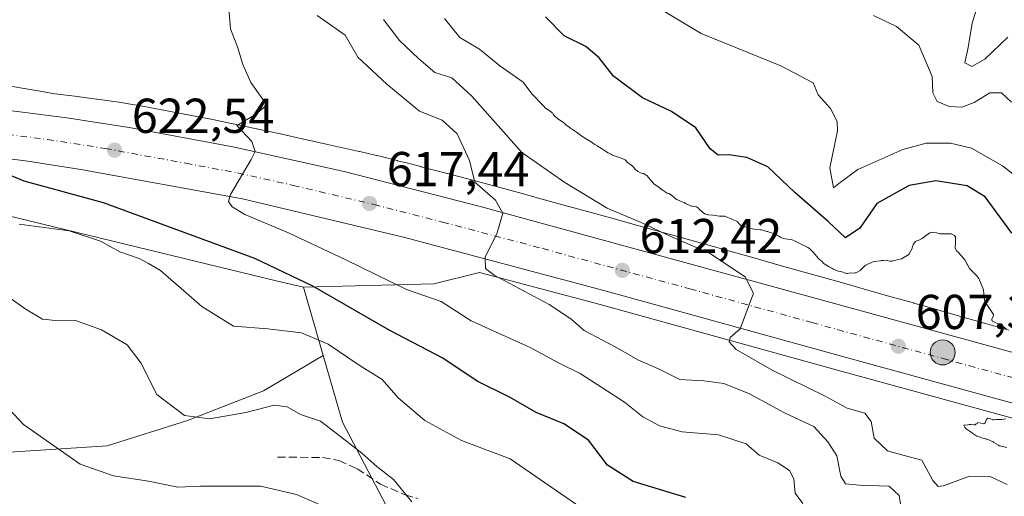
# Model space of a CAD drawing. Units: metres. Extents: x 631458 to 634918, y 4722740 to 4725119.
# Drawn here: x 632987 to 633189, y 4723553 to 4723650 of the extents above; entities that cross this region are included whole.
import ezdxf

# ---------------------------------------------------------------- set-up
doc = ezdxf.new("R2010")
doc.units = ezdxf.units.M
doc.header["$MEASUREMENT"] = 0
doc.linetypes.add('DGN Style 3', pattern=[2.307223458686699, 1.648016756204785, -0.6592067024819142])
doc.linetypes.add('DGN Style 4', pattern=[2.6384748266838614, 1.318413404963828, -0.6592067024819142, 0.001648016756204785, -0.6592067024819142])
for name, color, linetype, lineweight in [('Arbolado forestal CxS', 92, 'Continuous', 0), ('Carretera de calzada única Cxs', 7, 'Continuous', 13), ('Carretera de calzada única eje', 7, 'DGN Style 4', 0), ('Comarca', 135, 'Continuous', 13), ('Curva de nivel maestra', 30, 'Continuous', 30), ('Curva de nivel normal', 30, 'Continuous', 0), ('Matorral CxS', 135, 'Continuous', 0), ('Núcleo urbano CxS', 7, 'Continuous', 0), ('Punto de cota en terreno', 7, 'Continuous', 0), ('Punto kilométrico de carretera', 7, 'Continuous', 0), ('Rótulo de punto de cota en terreno', 7, 'Continuous', 0), ('Senda', 7, 'DGN Style 3', 0)]:
    doc.layers.add(name, color=color, linetype=linetype, lineweight=lineweight)
doc.styles.add('Style-Arial', font='txt')

# ---------------------------------------------------------------- blocks, each defined once
blk = doc.blocks.new('*U15')
at = {"layer": 'Núcleo urbano CxS', "color": 7, "linetype": 'Continuous', "lineweight": 0}
for points in [[(632983.5714999996, 4723636.9385, 624.75), (632987.3945000004, 4723636.2795, 624.5623999999953), (632987.4332999998, 4723636.272700001, 624.5604000000021), (632991.1058999998, 4723635.6209, 624.2125999999989), (632994.5077000001, 4723635.018300001, 623.8666999999987), (632998.5849000001, 4723634.524700001, 623.5063999999984), (632998.6234999998, 4723634.520099999, 623.5040000000008), (633003.0445999998, 4723633.963, 623.2168999999994), (633003.0887000002, 4723633.9573, 623.2133000000031), (633003.1350999996, 4723633.951099999, 623.2094999999972), (633008.0833000002, 4723633.27, 622.7868000000017), (633008.3976999996, 4723633.2203, 622.7597999999998), (633012.3596999999, 4723632.513300001, 622.421100000007), (633012.4108999996, 4723632.503900001, 622.4168000000063), (633016.7209000001, 4723631.705900001, 622.0862999999954), (633016.7690000003, 4723631.696900001, 622.0825999999943), (633021.2969000004, 4723630.83, 621.7026999999945), (633021.3409000002, 4723630.8213, 621.698900000003), (633026.0399000002, 4723629.894300001, 621.2589000000007), (633026.0460999999, 4723629.893100001, 621.2581999999966), (633026.0521000001, 4723629.891899999, 621.2575999999972), (633026.0937000001, 4723629.883500001, 621.2534000000014), (633030.8827999998, 4723628.9045, 620.6670000000013), (633030.9301000005, 4723628.8947, 620.6609000000026), (633035.7511, 4723627.878500001, 620.2069000000047), (633035.7817000002, 4723627.872099999, 620.204700000002), (633040.5998000001, 4723626.837200001, 619.7403999999951), (633040.6397000002, 4723626.828299999, 619.7358999999997), (633045.3537, 4723625.790300001, 619.2384000000021), (633045.4017000003, 4723625.7795, 619.2335000000021), (633049.9726999998, 4723624.7435, 618.7790999999997), (633050.0043000003, 4723624.736300001, 618.775999999998), (633054.2555999998, 4723623.754699999, 618.3974000000017), (633056.7012999998, 4723623.2426, 618.2016000000004), (633056.8775000004, 4723623.203700001, 618.1875), (633060.2925000006, 4723622.407500001, 617.8984999999957), (633060.3904999997, 4723622.384199999, 617.8896999999997), (633064.5135000005, 4723621.367900001, 617.4976000000024), (633064.5692999996, 4723621.3541, 617.4921000000032), (633066.6697000006, 4723620.820599999, 617.286500000002), (633069.3322999999, 4723620.144099999, 617.0902999999962), (633069.3843, 4723620.130700001, 617.0868999999948), (633074.7363999998, 4723618.7327, 616.6157999999997), (633074.7698999997, 4723618.7238, 616.6122000000032), (633080.6678999999, 4723617.1557, 615.7143999999971), (633080.6829000004, 4723617.151699999, 615.7115000000049), (633080.7030999997, 4723617.146299999, 615.7075999999943), (633089.2610999999, 4723614.829100001, 613.875199999995), (633089.2659, 4723614.8278, 613.8748999999953), (633089.2707000002, 4723614.826500001, 613.8747000000003), (633093.8317, 4723613.5855, 613.3812000000034), (633093.8479000004, 4723613.5811, 613.3772999999928), (633098.5608999999, 4723612.288100001, 612.4070000000065), (633098.5817, 4723612.282500001, 612.4018000000069), (633103.4177000001, 4723610.9417, 611.3650999999954), (633108.3672000002, 4723609.570800001, 610.4517999999953), (633108.3709000006, 4723609.569700001, 610.4513000000006), (633113.426, 4723608.1667, 609.9719999999943), (633113.4301000005, 4723608.1655, 609.9717999999993), (633113.4345000006, 4723608.1643, 609.9714999999997), (633118.5604999998, 4723606.735500001, 609.4792000000016), (633123.7537000002, 4723605.293500001, 609.0236000000004), (633123.7766000006, 4723605.2871, 609.0224000000017), (633128.3778999997, 4723603.994700001, 608.8539000000019), (633132.9930999996, 4723602.6965, 608.7228999999934), (633137.6306999996, 4723601.397700001, 608.4128000000055), (633137.6369000003, 4723601.396000001, 608.4119000000064), (633137.6429000003, 4723601.394300001, 608.4109999999928), (633142.3028999995, 4723600.081300001, 607.8966999999975), (633142.3174999999, 4723600.077099999, 607.8956000000035), (633146.9605, 4723598.759500001, 607.9208000000071), (633151.5981000002, 4723597.453600001, 607.2979999999952), (633151.6037999997, 4723597.452, 607.2966000000015), (633151.6091, 4723597.4505, 607.295299999998), (633156.2440999999, 4723596.138499999, 605.7666000000027), (633156.2481000006, 4723596.1373, 605.7657000000036), (633160.8671000004, 4723594.826900001, 606.3944999999949), (633165.4402999999, 4723593.5327, 606.9177999999956), (633169.9999000002, 4723592.251700001, 606.8723999999929), (633170.0380999995, 4723592.240900001, 606.870299999995), (633171.3973000003, 4723591.851700001, 606.7958999999975), (633174.9946, 4723590.821900001, 606.6196000000054), (633179.8901000004, 4723589.434900001, 606.2936999999947), (633179.8942999998, 4723589.433700001, 606.293399999995), (633179.8986999998, 4723589.432600001, 606.2930000000051), (633184.7424, 4723588.054099999, 605.6674999999959), (633189.5009000005, 4723586.708699999, 604.7649999999994)], [(633234.7358999997, 4723556.4671, 602.5096000000049), (633155.7335000001, 4723578.158, 608.2526000000071), (633105.9455000004, 4723591.9146, 613.1557999999932), (633081.2961999997, 4723598.462300001, 615.7266999999993), (633071.9820999998, 4723596.183700001, 617.9777999999933), (633045.3088999996, 4723595.4647, 625.6665999999968), (633039.7629000006, 4723596.7499, 626.395399999994), (632970.3718999998, 4723613.610099999, 628.8947000000044), (632852.3426999999, 4723616.204100001, 640.4238999999943), (632842.8315000003, 4723614.771700001, 641.5540000000037), (632839.2824999997, 4723614.237299999, 642.5700999999972), (632805.5062999995, 4723609.150800001, 650.501099999994), (632740.9051000001, 4723600.9553, 662.7725000000064), (632678.4291000003, 4723616.547499999, 660.7085999999981), (632656.9118999997, 4723611.165999999, 665.073900000003), (632625.1261, 4723622.4179, 660.7905000000028), (632606.0541000003, 4723635.137900001, 661.167300000001)]]:
    blk.add_polyline3d(points, dxfattribs=at)
blk = doc.blocks.new('5PATER')
at = {"layer": 'Punto de cota en terreno', "linetype": 'Continuous', "lineweight": 0}
h = blk.add_hatch(color=51, dxfattribs=at)
edge = h.paths.add_edge_path()
edge.add_ellipse((0, 0), major_axis=(-0.1095731443231308, -0.1110710700762829), ratio=0.9994222409660322, start_angle=0, end_angle=360)
blk = doc.blocks.new('*U18')
at = {"layer": 'Carretera de calzada única Cxs', "color": 7, "linetype": 'Continuous', "lineweight": 13}
for points in [[(632958.4901000002, 4723635.050100001, 627.3120999999956), (632996.9700999996, 4723630.130100001, 623.7234000000026), (633009.7200999996, 4723628.1501, 622.6828999999998), (633030.8901000004, 4723624.190099999, 620.5580000000045), (633053.6300999997, 4723619.110099999, 618.6469999999972), (633081.7500999998, 4723611.9301, 615.7121999999945), (633141.9600999998, 4723595.450099999, 609.5464999999967), (633195.5800999999, 4723580.720100001, 605.3105000000069)], [(633235.5301000001, 4723559.360099999, 602.296199999997), (633156.5301000001, 4723581.050100001, 608.1931999999942), (633106.7301000003, 4723594.8101, 612.8772000000026), (633065.8101000005, 4723605.6801, 616.8138999999937), (633032.8501000004, 4723613.520099999, 620.0274999999965), (632999.8300999999, 4723619.5701, 623.3435000000027), (632989.0000999998, 4723621.280099999, 624.2504999999946), (632967.1401000004, 4723624.050100001, 626.2066000000051), (632944.7901, 4723626.340100001, 628.3785000000062), (632917.6001000004, 4723628.450099999, 630.7041000000027), (632857.5900999998, 4723632.380100001, 635.2283000000025), (632770.7301000003, 4723638.1801, 641.2170999999944), (632676.5800999999, 4723644.850099999, 647.1162999999942), (632650.8501000004, 4723648.1601, 648.6545999999944), (632639.0301000001, 4723650.1501, 649.4591999999975), (632627.0800999999, 4723652.5801, 650.122000000003), (632616.0900999998, 4723655.300100001, 650.7863999999972)]]:
    blk.add_polyline3d(points, dxfattribs=at)
blk = doc.blocks.new('5HITCA')
at = {"layer": 'Comarca', "linetype": 'Continuous', "lineweight": 0}
h = blk.add_hatch(color=1, dxfattribs=at)
edge = h.paths.add_edge_path()
edge.add_arc((0, 0), 0.2558578010358639, 0, 360)
at = {"layer": 'Comarca', "color": 7, "linetype": 'Continuous', "lineweight": 0}
blk.add_circle((0, 0), 0.2558578010358639, dxfattribs=at)

msp = doc.modelspace()

# ---------------------------------------------------------------- linework, layer by layer
at = {"layer": 'Arbolado forestal CxS', "color": 92, "linetype": 'Continuous', "lineweight": 0, "extrusion": (-0.09825021990185585, 0.339305539723066, 0.9355312100632859), "elevation": 1541130.598407592, "flags": 128}
msp.add_lwpolyline([(-1921872.665223697, -4079757.689622169), (-1921872.665223697, -4079742.157300861)], dxfattribs=at)
msp.add_lwpolyline([(-1921872.665223697, -4079757.689622169), (-1921872.665223697, -4079742.157300861)], dxfattribs=at)
at = {"layer": 'Arbolado forestal CxS', "color": 92, "linetype": 'Continuous', "lineweight": 0}
msp.add_polyline3d([(633045.3088999996, 4723595.4647, 625.6665999999968), (633049.3504999997, 4723581.507099999, 631.1533000000054), (633037.1645000001, 4723574.247099999, 633.0837999999932), (633021.6173, 4723568.201300001, 635.2232999999978), (633005.2050999999, 4723563.0187, 637.3989000000003), (632985.3391000006, 4723561.7237, 642.2924999999959), (632965.0411, 4723561.723900001, 646.3898000000045), (632949.4940999999, 4723564.315099999, 647.4159999999974), (632935.2421000004, 4723565.179099999, 649.4627999999939), (632916.6709000003, 4723562.588300001, 650.6992000000029), (632900.6919, 4723566.474500001, 651.2611999999936), (632881.2578999996, 4723569.929500001, 653.4189999999944), (632866.5740999999, 4723574.680500001, 653.0286999999954), (632855.3448999999, 4723576.408700001, 653.4127000000008), (632845.4118999997, 4723586.341700001, 652.469299999997), (632842.8211000003, 4723596.706499999, 649.9584000000032), (632845.8443, 4723605.7753, 645.3301999999967), (632839.2824999997, 4723614.237299999, 642.5700999999972), (632842.8315000003, 4723614.771700001, 641.5540000000037), (632852.3426999999, 4723616.204100001, 640.4238999999943), (632970.3718999998, 4723613.610099999, 628.8947000000044), (633039.7629000006, 4723596.7499, 626.395399999994)], close=True, dxfattribs=at)
for points in [[(633045.3088999996, 4723595.4647, 625.6665999999968), (633039.7629000006, 4723596.7499, 626.395399999994), (632970.3718999998, 4723613.610099999, 628.8947000000044), (632852.3426999999, 4723616.204100001, 640.4238999999943), (632842.8315000003, 4723614.771700001, 641.5540000000037), (632839.2824999997, 4723614.237299999, 642.5700999999972)], [(632839.2824999997, 4723614.237299999, 642.5700999999972), (632845.8443, 4723605.7753, 645.3301999999967), (632842.8211000003, 4723596.706499999, 649.9584000000032), (632845.4118999997, 4723586.341700001, 652.469299999997), (632855.3448999999, 4723576.408700001, 653.4127000000008), (632866.5740999999, 4723574.680500001, 653.0286999999954), (632881.2578999996, 4723569.929500001, 653.4189999999944), (632900.6919, 4723566.474500001, 651.2611999999936), (632916.6709000003, 4723562.588300001, 650.6992000000029), (632935.2421000004, 4723565.179099999, 649.4627999999939), (632949.4940999999, 4723564.315099999, 647.4159999999974), (632965.0411, 4723561.723900001, 646.3898000000045), (632985.3391000006, 4723561.7237, 642.2924999999959), (633005.2050999999, 4723563.0187, 637.3989000000003), (633021.6173, 4723568.201300001, 635.2232999999978), (633037.1645000001, 4723574.247099999, 633.0837999999932), (633049.3504999997, 4723581.507099999, 631.1533000000054)], [(632839.2824999997, 4723614.237299999, 642.5700999999972), (632845.8443, 4723605.7753, 645.3301999999967), (632842.8211000003, 4723596.706499999, 649.9584000000032), (632845.4118999997, 4723586.341700001, 652.469299999997), (632855.3448999999, 4723576.408700001, 653.4127000000008), (632866.5740999999, 4723574.680500001, 653.0286999999954), (632881.2578999996, 4723569.929500001, 653.4189999999944), (632900.6919, 4723566.474500001, 651.2611999999936), (632916.6709000003, 4723562.588300001, 650.6992000000029), (632935.2421000004, 4723565.179099999, 649.4627999999939), (632949.4940999999, 4723564.315099999, 647.4159999999974), (632965.0411, 4723561.723900001, 646.3898000000045), (632985.3391000006, 4723561.7237, 642.2924999999959), (633005.2050999999, 4723563.0187, 637.3989000000003), (633021.6173, 4723568.201300001, 635.2232999999978), (633037.1645000001, 4723574.247099999, 633.0837999999932), (633049.3504999997, 4723581.507099999, 631.1533000000054)], [(633122.3797000004, 4723182.401500001, 715.9949000000051), (633087.1700999998, 4723217.135299999, 721.0641000000034), (633058.3185000002, 4723237.6823, 726.2921999999963), (633051.9611999998, 4723271.926899999, 726.6573999999965), (633035.3353000004, 4723289.049699999, 733.2422999999981), (633030.4455000004, 4723301.7697, 735.4155000000028), (633054.8957000002, 4723311.553300001, 724.2905999999931), (633089.6176000005, 4723347.754699999, 702.9551999999967), (633117.8426999999, 4723398.1117, 676.9180999999953), (633130.2068999996, 4723412.329500001, 668.8935999999958), (633139.9880999997, 4723422.6033, 662.1494999999995), (633149.2792999997, 4723434.833100001, 657.0611999999965), (633148.3016999997, 4723449.019900001, 655.3552000000054), (633157.1039000005, 4723471.034499999, 648.8111000000063), (633102.3346999995, 4723517.020500001, 642.4799999999959), (633066.7298999998, 4723542.217300001, 639.238200000007), (633053.2922999999, 4723567.8961, 634.8248000000021), (633049.3504999997, 4723581.507099999, 631.1533000000054), (633045.3088999996, 4723595.4647, 625.6665999999968), (633071.9820999998, 4723596.183700001, 617.9777999999933), (633081.2961999997, 4723598.462300001, 615.7266999999993), (633105.9455000004, 4723591.9146, 613.1557999999932), (633155.7335000001, 4723578.158, 608.2526000000071), (633234.7358999997, 4723556.4671, 602.5096000000049)], [(633332.2714999998, 4723519.8225, 598.0877999999939), (633321.4855000004, 4723527.015500001, 598.9658999999956), (633301.1870999997, 4723535.203600001, 599.5037000000011), (633300.3882999998, 4723536.668199999, 599.122199999998), (633296.8290999997, 4723541.1173, 598.9000999999989), (633234.8101000005, 4723556.447799999, 602.5065000000031), (633234.7358999997, 4723556.4671, 602.5096000000049), (633155.7335000001, 4723578.158, 608.2526000000071), (633105.9455000004, 4723591.9146, 613.1557999999932), (633081.2961999997, 4723598.462300001, 615.7266999999993), (633071.9820999998, 4723596.183700001, 617.9777999999933), (633045.3088999996, 4723595.4647, 625.6665999999968)], [(632985.3391000006, 4723561.7237, 642.2924999999959), (633005.2050999999, 4723563.0187, 637.3989000000003), (633021.6173, 4723568.201300001, 635.2232999999978), (633037.1645000001, 4723574.247099999, 633.0837999999932), (633049.3504999997, 4723581.507099999, 631.1533000000054), (633053.2922999999, 4723567.8961, 634.8248000000021), (633066.7298999998, 4723542.217300001, 639.238200000007)], [(633049.3504999997, 4723581.507099999, 631.1533000000054), (633053.2922999999, 4723567.8961, 634.8248000000021), (633066.7298999998, 4723542.217300001, 639.238200000007), (633102.3346999995, 4723517.020500001, 642.4799999999959), (633157.1039000005, 4723471.034499999, 648.8111000000063), (633148.3016999997, 4723449.019900001, 655.3552000000054), (633149.2792999997, 4723434.833100001, 657.0611999999965), (633139.9880999997, 4723422.6033, 662.1494999999995), (633130.2068999996, 4723412.329500001, 668.8935999999958)], [(633049.3504999997, 4723581.507099999, 631.1533000000054), (633053.2922999999, 4723567.8961, 634.8248000000021), (633066.7298999998, 4723542.217300001, 639.238200000007), (633102.3346999995, 4723517.020500001, 642.4799999999959), (633157.1039000005, 4723471.034499999, 648.8111000000063), (633148.3016999997, 4723449.019900001, 655.3552000000054), (633149.2792999997, 4723434.833100001, 657.0611999999965), (633139.9880999997, 4723422.6033, 662.1494999999995), (633130.2068999996, 4723412.329500001, 668.8935999999958)]]:
    msp.add_polyline3d(points, dxfattribs=at)
at = {"layer": 'Carretera de calzada única Cxs', "color": 7, "linetype": 'Continuous', "lineweight": 13}
for points in [[(633235.5301000001, 4723559.360099999, 602.296199999997), (633156.5301000001, 4723581.050100001, 608.1931999999942), (633106.7301000003, 4723594.8101, 612.8772000000026), (633065.8101000005, 4723605.6801, 616.8138999999937), (633032.8501000004, 4723613.520099999, 620.0274999999965), (632999.8300999999, 4723619.5701, 623.3435000000027), (632989.0000999998, 4723621.280099999, 624.2504999999946), (632967.1401000004, 4723624.050100001, 626.2066000000051), (632944.7901, 4723626.340100001, 628.3785000000062), (632917.6001000004, 4723628.450099999, 630.7041000000027), (632857.5900999998, 4723632.380100001, 635.2283000000025), (632770.7301000003, 4723638.1801, 641.2170999999944), (632676.5800999999, 4723644.850099999, 647.1162999999942), (632650.8501000004, 4723648.1601, 648.6545999999944), (632639.0301000001, 4723650.1501, 649.4591999999975), (632627.0800999999, 4723652.5801, 650.122000000003), (632616.0900999998, 4723655.300100001, 650.7863999999972)], [(632834.7801000001, 4723644.2501, 636.6959000000061), (632851.5301000001, 4723642.840100001, 635.6306000000042), (632911.6801000005, 4723638.790100001, 631.4894000000058), (632942.5100999996, 4723636.5001, 628.5714000000007), (632958.4901000002, 4723635.050100001, 627.3120999999956), (632996.9700999996, 4723630.130100001, 623.7234000000026), (633009.7200999996, 4723628.1501, 622.6828999999998), (633030.8901000004, 4723624.190099999, 620.5580000000045), (633053.6300999997, 4723619.110099999, 618.6469999999972), (633081.7500999998, 4723611.9301, 615.7121999999945), (633141.9600999998, 4723595.450099999, 609.5464999999967), (633195.5800999999, 4723580.720100001, 605.3105000000069), (633247.2200999996, 4723566.190099999, 602.2706999999937), (633257.9600999998, 4723562.880100001, 600.9716999999946)]]:
    msp.add_polyline3d(points, dxfattribs=at)
at = {"layer": 'Carretera de calzada única eje', "color": 7, "linetype": 'DGN Style 4', "lineweight": 0}
msp.add_polyline3d([(632826.3201000001, 4723639.450099999, 637.5665000000008), (632834.7401000002, 4723638.880100001, 636.9474999999948), (632846.1801000005, 4723638.3101, 636.1413999999932), (632854.5601000005, 4723637.610099999, 635.5227000000014), (632884.6300999997, 4723635.5801, 633.2458000000044), (632914.6401000004, 4723633.620100001, 630.8233999999939), (632930.0601000005, 4723632.470100001, 629.529999999999), (632943.6501000002, 4723631.420100001, 628.3708000000044), (632951.6401000004, 4723630.690099999, 627.6750999999931), (632962.8101000005, 4723629.550100001, 626.6506999999983), (632982.0601000005, 4723627.090100001, 624.9251999999979), (632992.9801000003, 4723625.700099999, 623.8942999999999), (632998.4001000002, 4723624.850099999, 623.380799999999), (633004.7701000003, 4723623.860099999, 622.796100000007), (633021.2801000001, 4723620.8301, 621.2363000000041), (633031.8701, 4723618.850099999, 620.2204999999958), (633043.2401000002, 4723616.3101, 619.100099999996), (633059.7200999996, 4723612.390100001, 617.5080000000017), (633073.7801000001, 4723608.800100001, 616.1576999999961), (633094.2401000002, 4723603.370100001, 614.1576999999961), (633124.3400999998, 4723595.130100001, 611.2410999999993), (633149.2401000002, 4723588.2501, 608.988599999997), (633176.0601000005, 4723580.880100001, 606.7485000000015), (633215.5601000005, 4723570.040100001, 603.7265000000043)], dxfattribs=at)
at = {"layer": 'Curva de nivel maestra', "color": 30, "linetype": 'Continuous', "lineweight": 30, "flags": 128}
for points, elevation in [([(633190.1100000005, 4723606.530099999), (633184.6900000004, 4723613.9801), (633180.9800000006, 4723616.2401), (633174.6100000005, 4723617.2401), (633169.1299999999, 4723616.280099999), (633162.54, 4723612.5701), (633159.0599999997, 4723607.520099999), (633156.1200000001, 4723605.5801), (633152.6100000005, 4723608.950099999), (633145.7800000003, 4723614.870100001), (633140.2599999999, 4723620.120100001), (633135.9900000002, 4723621.9901), (633132.2999999998, 4723622.520099999), (633130.0999999996, 4723622.5001), (633128.4800000006, 4723623.7601), (633125.54, 4723628.0601), (633120.5300000003, 4723631.4101), (633114.6200000001, 4723634.2401), (633108.7000000002, 4723638.6501), (633105.7599999999, 4723642.380100001), (633103.0599999997, 4723644.6801), (633098.6399999997, 4723646.920100001), (633094.79, 4723650.780099999)], 600), ([(633123.4800000006, 4723552.4901), (633112.75, 4723555.710100001), (633107.4699999997, 4723559.100099999), (633103.5800000001, 4723564.210100001), (633098.54, 4723567.5001), (633092.8899999997, 4723569.860099999), (633087.5700000003, 4723572.9101), (633080.8700000001, 4723576.2601), (633073.79, 4723580.9801), (633063, 4723586.630100001), (633047.2300000006, 4723595.6601), (633035.4000000004, 4723601.380100001), (633004.4900000002, 4723612.7401), (632988.2100000001, 4723617.1601), (632977.5700000003, 4723621.590100001)], 625)]:
    msp.add_lwpolyline(points, dxfattribs=dict(at, elevation=elevation))
at = {"layer": 'Curva de nivel normal', "color": 30, "linetype": 'Continuous', "lineweight": 0, "flags": 128}
for points, elevation in [([(633189.2999999998, 4723646.640100001), (633184.6399999997, 4723642.120100001), (633181.9699999997, 4723640.630100001), (633180.54, 4723641.350099999), (633181.1799999997, 4723644.530099999), (633182.0199999996, 4723649.5001), (633183.9699999997, 4723655.950099999), (633183.9100000003, 4723658.1601), (633183.04, 4723658.5801), (633177.9400000004, 4723658.800100001), (633173.4800000006, 4723660.340100001), (633168.0599999997, 4723662.5601), (633164.6799999997, 4723664.870100001), (633163.3700000001, 4723667.5701), (633159.5300000003, 4723672.540100001), (633153.1799999997, 4723677.9901), (633143.5199999996, 4723683.340100001), (633125.2999999998, 4723691.550100001), (633111.9199999999, 4723698.090100001), (633106.7400000002, 4723701.700099999), (633099.3799999999, 4723710.190099999), (633086.5099999999, 4723728.6801), (633067.9600000001, 4723757.450099999)], 585), ([(633147.3899999997, 4723551.2601), (633145.8200000003, 4723553.360099999), (633145.5899999999, 4723556.280099999), (633144.7000000002, 4723558.0001), (633142.2699999996, 4723559.5801), (633138.5, 4723561.140100001), (633135.8099999997, 4723563.450099999), (633130.1600000003, 4723565.2501), (633122.7599999999, 4723565.870100001), (633118.1200000001, 4723567.140100001), (633114.7000000002, 4723568.960100001), (633110.9699999997, 4723571.970100001), (633101.9199999999, 4723577.8201), (633097.6200000001, 4723579.940099999), (633091.6699999999, 4723583.140100001), (633079.5999999996, 4723588.5701), (633073.5099999999, 4723592.540100001), (633066.4199999999, 4723595.040100001), (633053.9800000006, 4723601.0801), (633042.2800000003, 4723606.5701), (633033.3799999999, 4723610.3301), (633030.7699999996, 4723611.9001), (633030.04, 4723613.040100001), (633030.4100000003, 4723614.4301), (633034.6699999999, 4723621.600099999), (633035.4299999997, 4723623.210100001), (633034.7699999996, 4723625.2601), (633031.6900000004, 4723628.530099999), (633035.3300000001, 4723630.6601), (633037.8099999997, 4723632.690099999), (633036.7800000003, 4723634.3101), (633034.5599999997, 4723637.360099999), (633032.9699999997, 4723641.0001), (633031.8700000001, 4723644.620100001), (633030.4199999999, 4723648.350099999), (633029.7100000001, 4723656.6601)], 620), ([(633167.5499999998, 4723549.970100001), (633167.0999999996, 4723552.860099999), (633165.04, 4723554.800100001), (633158.9699999997, 4723554.970100001), (633156.1399999997, 4723555.2301), (633155.1399999997, 4723556.8101), (633154.3799999999, 4723561.0101), (633152.5300000003, 4723563.8301), (633149.6200000001, 4723566.9801), (633143.6900000004, 4723569.7601), (633136.4800000006, 4723573.6801), (633131.2599999999, 4723575.770099999), (633127.2000000002, 4723576.340100001), (633122.2400000002, 4723576.5801), (633117.9000000004, 4723578.7501), (633113.6600000003, 4723580.630100001), (633109.1500000004, 4723583.1801), (633102.6799999997, 4723586.620100001), (633099.9900000002, 4723589.030099999), (633095.5499999998, 4723591.960100001), (633084.3099999997, 4723597.9301), (633082.5099999999, 4723599.3301), (633082.4500000002, 4723601.600099999), (633084.9199999999, 4723606.600099999), (633086.0800000001, 4723610.600099999), (633084.5499999998, 4723613.2601), (633080.3499999996, 4723616.9301), (633079.29, 4723621.370100001), (633076.7400000002, 4723626.860099999), (633073.6799999997, 4723629.630100001), (633069.0599999997, 4723631.5101), (633062.3799999999, 4723637.0001), (633056.4299999997, 4723642.530099999), (633053.8499999996, 4723647.0601), (633048.1500000004, 4723651.040100001)], 615), ([(633118.1200000001, 4723652.450099999), (633126.6200000001, 4723647.380100001), (633142.9199999999, 4723640.7601), (633149.5300000003, 4723637.290100001), (633150.5199999996, 4723634.8201), (633153.0599999997, 4723632.020099999), (633154.4299999997, 4723629.390100001), (633154.5199999996, 4723627.4801), (633152.9299999997, 4723619.890100001), (633153.6799999997, 4723615.8201), (633155.0499999998, 4723616.9001), (633158.6799999997, 4723619.520099999), (633167.8200000003, 4723623.620100001), (633172.6399999997, 4723624.950099999), (633177.5599999997, 4723624.920100001), (633181.9100000003, 4723623.9101), (633188.2000000002, 4723620.3101), (633195.6699999999, 4723614.4801)], 595), ([(633190.04, 4723633.340100001), (633188.04, 4723635.2601), (633185.6600000003, 4723635.2401), (633182.4000000004, 4723633.2601), (633179.8899999997, 4723632.270099999), (633177.2999999998, 4723632.450099999), (633174.8499999996, 4723633.4801), (633173.9600000001, 4723635.220100001), (633173.8399999999, 4723638.5601), (633171.1399999997, 4723644.9801), (633166.54, 4723648.8201), (633161.8300000001, 4723651.040100001)], 590), ([(633061.6900000004, 4723650.220100001), (633064.9600000001, 4723645.9101), (633068.9400000004, 4723642.220100001), (633072.1699999999, 4723639.380100001), (633075.6299999999, 4723638.280099999), (633079.7400000002, 4723634.520099999), (633089.9800000006, 4723623.020099999), (633098.7800000003, 4723616.920100001), (633107.4199999999, 4723611.620100001), (633114.3300000001, 4723608.7301), (633120.4400000004, 4723605.860099999), (633128.3200000003, 4723602.4101), (633135.5999999996, 4723597.600099999), (633137.2999999998, 4723594.2601), (633134.5999999996, 4723586.9301), (633132.54, 4723585.220100001), (633132.3600000005, 4723584.3201), (633133.8099999997, 4723582.7601), (633141.1699999999, 4723578.520099999), (633151.9699999997, 4723573.220100001), (633156.4400000004, 4723570.7401), (633160.0999999996, 4723569.6801), (633161.3799999999, 4723568.020099999), (633161.9900000002, 4723564.620100001), (633164.7199999997, 4723562.030099999), (633168.0999999996, 4723561.0701), (633171.7599999999, 4723560.0701), (633173.9699999997, 4723555.940099999), (633175.0999999996, 4723554.700099999), (633176.1299999999, 4723554.850099999), (633181.5, 4723556.800100001), (633185.6900000004, 4723556.790100001), (633189.1699999999, 4723555.1501)], 610), ([(633189.0199999996, 4723586.9001), (633188.4199999999, 4723587.4001), (633187.7699999996, 4723587.8101), (633186.2999999998, 4723588.460100001), (633186.1900000004, 4723588.540100001), (633186.1299999999, 4723588.640100001), (633186.1100000005, 4723588.6501), (633186.0300000003, 4723588.720100001), (633186.0599999997, 4723588.970100001), (633186.3600000005, 4723589.690099999), (633186.4100000003, 4723589.800100001), (633186.4000000004, 4723589.8101), (633186.3600000005, 4723589.880100001), (633184.75, 4723592.350099999), (633184.5599999997, 4723592.8101), (633184.4199999999, 4723594.1501), (633184.3200000003, 4723594.9101), (633183.4000000004, 4723597.280099999), (633182.9299999997, 4723597.870100001), (633182.8499999996, 4723597.9301), (633181.4500000002, 4723599.280099999), (633180.9800000006, 4723600.170100001), (633180.9299999997, 4723600.290100001), (633180.8700000001, 4723600.450099999), (633180.5499999998, 4723601.050100001), (633179.1399999997, 4723602.610099999), (633178.8700000001, 4723602.870100001), (633178.5199999996, 4723603.440099999), (633178.6399999997, 4723604.6601), (633178.6100000005, 4723605.6801), (633178.3899999997, 4723606.020099999), (633177.7100000001, 4723606.4001), (633177.6799999997, 4723606.420100001), (633177.5999999996, 4723606.420100001), (633175.4100000003, 4723606.390100001), (633175.0999999996, 4723606.470100001), (633174.8200000003, 4723606.5701), (633174.3499999996, 4723606.7601), (633173.3700000001, 4723606.620100001), (633172.5, 4723606.0001), (633172.3099999997, 4723605.860099999), (633171.7800000003, 4723605.450099999), (633171.2800000003, 4723605.1501), (633170.9600000001, 4723605.040100001), (633170.7300000006, 4723604.9801), (633170.4500000002, 4723604.8101), (633169.9900000002, 4723604.2401), (633169.8600000005, 4723603.940099999), (633169.7800000003, 4723603.550100001), (633169.7199999997, 4723603.360099999), (633169.2400000002, 4723602.4101), (633169.1500000004, 4723602.2401), (633169.0999999996, 4723602.1801), (633167.5599999997, 4723601.2601), (633165.9000000004, 4723600.860099999), (633165.7300000006, 4723600.850099999), (633165.5599999997, 4723600.8201), (633165.0999999996, 4723600.800100001), (633164.6500000004, 4723600.940099999), (633164.4199999999, 4723601.0001), (633163.9000000004, 4723600.960100001), (633163.4299999997, 4723600.9101), (633163.2800000003, 4723600.9001), (633161.9900000002, 4723600.7501), (633161.5599999997, 4723600.630100001), (633160.25, 4723599.9901), (633160.2100000001, 4723599.960100001), (633159.1299999999, 4723598.920100001), (633158.5, 4723598.540100001), (633158.2100000001, 4723598.4301), (633158.0700000003, 4723598.4001), (633156.9000000004, 4723598.3201), (633156.4500000002, 4723598.3101), (633156.3700000001, 4723598.300100001), (633156.3300000001, 4723598.300100001), (633155.1399999997, 4723598.690099999), (633154.6500000004, 4723598.790100001), (633153.6500000004, 4723599.190099999), (633153.54, 4723599.2501), (633153.3600000005, 4723599.370100001), (633152.79, 4723599.630100001), (633152.6500000004, 4723599.700099999), (633152.1299999999, 4723600.040100001), (633151.5700000003, 4723600.420100001), (633151.54, 4723600.450099999), (633151.4100000003, 4723600.640100001), (633150.7599999999, 4723601.210100001), (633150.1600000003, 4723601.870100001), (633150, 4723602.0701), (633149.8200000003, 4723602.300100001), (633149.5899999999, 4723602.5701), (633149.5499999998, 4723602.610099999), (633148.9600000001, 4723603.1601), (633148.9199999999, 4723603.210100001), (633148.8799999999, 4723603.270099999), (633148.7599999999, 4723603.390100001), (633148.4400000004, 4723603.590100001), (633146.8200000003, 4723604.4301), (633146.5199999996, 4723604.5801), (633145.8300000001, 4723604.9001), (633145.25, 4723605.1501), (633144.9000000004, 4723605.2301), (633143.8099999997, 4723605.350099999), (633143.4600000001, 4723605.4301), (633143.0999999996, 4723605.550100001), (633142.8399999999, 4723605.690099999), (633142.4900000002, 4723605.9001), (633141.5499999998, 4723606.390100001), (633141.4400000004, 4723606.4101), (633141.4000000004, 4723606.420100001), (633141.3600000005, 4723606.440099999), (633141.0300000003, 4723606.5701), (633140.5099999999, 4723606.7601), (633140.4199999999, 4723606.790100001), (633140.2599999999, 4723606.840100001), (633140.1399999997, 4723606.880100001), (633139.7699999996, 4723606.970100001), (633139.5, 4723607.050100001), (633138.9600000001, 4723607.200099999), (633138.8099999997, 4723607.2301), (633138.7000000002, 4723607.2401), (633137.9500000002, 4723607.300100001), (633137.1399999997, 4723607.4101), (633136.6600000003, 4723607.550100001), (633135.8799999999, 4723607.7501), (633135.5, 4723607.840100001), (633135.4000000004, 4723607.840100001), (633135.0199999996, 4723607.860099999), (633134.9600000001, 4723607.890100001), (633134.7300000006, 4723608.100099999), (633134.2599999999, 4723608.600099999), (633134.1799999997, 4723608.710100001), (633133.9699999997, 4723608.920100001), (633133.3499999996, 4723609.220100001), (633133.0599999997, 4723609.340100001), (633132.8799999999, 4723609.420100001), (633131.5999999996, 4723609.950099999), (633131.4800000006, 4723609.9801), (633130.54, 4723610.040100001), (633130.4400000004, 4723610.020099999), (633130.3600000005, 4723610.0101), (633128.9800000006, 4723610.220100001), (633128.0800000001, 4723610.3101), (633127.9199999999, 4723610.3201), (633127.7999999998, 4723610.340100001), (633127.3499999996, 4723610.5101), (633126.8200000003, 4723610.9001), (633126.7000000002, 4723611.0101), (633126.3099999997, 4723611.350099999), (633126.0499999998, 4723611.620100001), (633125.6399999997, 4723611.890100001), (633125.5599999997, 4723611.940099999), (633125.54, 4723611.940099999), (633124.8099999997, 4723612.030099999), (633124.6200000001, 4723612.0801), (633124.4600000001, 4723612.130100001), (633124.1900000004, 4723612.2301), (633123.4500000002, 4723612.600099999), (633123.2800000003, 4723612.710100001), (633123.25, 4723612.720100001), (633123.1500000004, 4723612.7401), (633121.6200000001, 4723613.390100001), (633121.3099999997, 4723613.620100001), (633121.0999999996, 4723613.840100001), (633120.5599999997, 4723614.3201), (633120, 4723614.630100001), (633119.6399999997, 4723614.7401), (633118.6200000001, 4723615.420100001), (633117.7999999998, 4723616.0001), (633117.1200000001, 4723616.470100001), (633116.9900000002, 4723616.5801), (633116.5899999999, 4723617.0001), (633115.5099999999, 4723618.3201), (633115.4000000004, 4723618.4101), (633115.2000000002, 4723618.540100001), (633114.8099999997, 4723618.720100001), (633114.4400000004, 4723618.780099999), (633114.25, 4723618.840100001), (633113.7400000002, 4723619.120100001), (633113.7100000001, 4723619.140100001), (633113.2300000006, 4723619.530099999), (633113, 4723619.770099999), (633112.9100000003, 4723619.880100001), (633112.4500000002, 4723620.340100001), (633112.3700000001, 4723620.4101), (633112.3300000001, 4723620.440099999), (633112.1600000003, 4723620.5601), (633111.7699999996, 4723620.8201), (633111.6200000001, 4723620.940099999), (633111.2300000006, 4723621.370100001), (633111.0800000001, 4723621.5001), (633110.1399999997, 4723621.960100001), (633108.5199999996, 4723622.5001), (633108.3200000003, 4723622.590100001), (633107.8700000001, 4723622.850099999), (633107.5899999999, 4723622.960100001), (633107.2699999996, 4723623.170100001), (633107.0899999999, 4723623.290100001), (633106.6500000004, 4723623.550100001), (633106.2800000003, 4723623.850099999), (633105.4400000004, 4723624.340100001), (633105.3399999999, 4723624.4001), (633104.8600000005, 4723624.670100001), (633104.7000000002, 4723624.790100001), (633104.1699999999, 4723625.200099999), (633103.3499999996, 4723625.690099999), (633102.0199999996, 4723626.5101), (633101.6699999999, 4723626.780099999), (633101.1600000003, 4723627.1801), (633099.9100000003, 4723628.0101), (633098.9199999999, 4723628.7501), (633098.7300000006, 4723628.940099999), (633098.5300000003, 4723629.100099999), (633097.2400000002, 4723630.0001), (633096.6200000001, 4723630.540100001), (633096.3799999999, 4723630.9001), (633096.3499999996, 4723630.940099999), (633096.29, 4723631.050100001), (633096.1699999999, 4723631.170100001), (633096.0099999999, 4723631.3101), (633094.7400000002, 4723632.190099999), (633094.4199999999, 4723632.5601), (633091.9800000006, 4723635.030099999), (633090.2100000001, 4723637.390100001), (633085.4500000002, 4723640.7301), (633081.29, 4723644.190099999), (633077.2699999996, 4723646.5601), (633074.1799999997, 4723650.440099999)], 605), ([(633102, 4723550.4101), (633087.5599999997, 4723560.390100001), (633077.6399999997, 4723564.110099999), (633070.1600000003, 4723568.1801), (633064.6900000004, 4723572.860099999), (633061.4100000003, 4723576.620100001), (633056.7400000002, 4723579.530099999), (633050.4100000003, 4723583.850099999), (633044.9400000004, 4723586.1501), (633038.04, 4723586.960100001), (633031.0199999996, 4723587.5101), (633024.5800000001, 4723591.530099999), (633016.0999999996, 4723598.870100001), (633013.6799999997, 4723600.300100001), (633011.7199999997, 4723601.3301), (633007.7999999998, 4723602.700099999), (633003.8099999997, 4723604.9001), (632997.4199999999, 4723606.9901), (632987.1900000004, 4723608.360099999)], 630), ([(633067.5099999999, 4723551.5801), (633063.75, 4723556.130100001), (633060.2999999998, 4723558.8201), (633057.2400000002, 4723561.5101), (633052.0199999996, 4723565.6501), (633048.79, 4723568.0801), (633044.7300000006, 4723569.420100001), (633042.0300000003, 4723571.020099999), (633039.3099999997, 4723571.3201), (633033.54, 4723569.850099999), (633026.1299999999, 4723568.5601), (633021.0199999996, 4723569.210100001), (633015.3399999999, 4723573.530099999), (633012.0700000003, 4723580.020099999), (633009.3099999997, 4723583.6601), (633004.04, 4723586.7501), (632998.7300000006, 4723588.6801), (632995.3099999997, 4723588.600099999), (632992.0099999999, 4723588.960100001), (632988.4199999999, 4723591.040100001), (632981.4299999997, 4723596.050100001)], 635), ([(632978.0800000001, 4723578.040100001), (632988.0899999999, 4723567.380100001), (632999.7000000002, 4723559.3101), (633006.5099999999, 4723556.9001), (633013.6500000004, 4723555.8201), (633019.6500000004, 4723554.5601), (633024.3099999997, 4723554.7601), (633030.0300000003, 4723554.770099999), (633036.5300000003, 4723554.8101), (633043.9199999999, 4723553.0801), (633051.4299999997, 4723549.780099999)], 640), ([(633189.1100000005, 4723562.710100001), (633188.25, 4723562.9001), (633187.9699999997, 4723562.9801), (633187.7699999996, 4723563.0101), (633187.5599999997, 4723563.0601), (633187.4199999999, 4723563.140100001), (633186.4699999997, 4723563.7401), (633186.3700000001, 4723563.8101), (633186.3200000003, 4723563.8301), (633186.1200000001, 4723563.920100001), (633185.8499999996, 4723564.0601), (633185.4500000002, 4723564.2501), (633185.3899999997, 4723564.270099999), (633184.9000000004, 4723564.420100001), (633184.8600000005, 4723564.440099999), (633184.2100000001, 4723564.620100001), (633183.9500000002, 4723564.6801), (633183.6600000003, 4723564.780099999), (633183.4500000002, 4723564.850099999), (633182.9600000001, 4723565.030099999), (633182.1399999997, 4723565.540100001), (633181.7800000003, 4723565.860099999), (633181.6200000001, 4723565.9901), (633180.7599999999, 4723566.4901), (633180.5800000001, 4723566.690099999), (633180.5199999996, 4723566.780099999), (633180.3700000001, 4723567.040100001), (633180.29, 4723567.200099999), (633180.3600000005, 4723567.2601), (633181.1200000001, 4723567.360099999), (633181.4199999999, 4723567.390100001), (633181.4500000002, 4723567.390100001), (633181.5300000003, 4723567.360099999), (633181.5499999998, 4723567.370100001), (633181.6500000004, 4723567.380100001), (633182.4500000002, 4723567.3301), (633182.5999999996, 4723567.360099999), (633182.8600000005, 4723567.5001), (633183.0599999997, 4723567.600099999), (633183.1399999997, 4723567.710100001), (633183.1500000004, 4723567.7501), (633183.1500000004, 4723567.780099999), (633184.4299999997, 4723567.550100001), (633184.6900000004, 4723567.7401), (633184.9800000006, 4723568.460100001), (633185.0599999997, 4723568.5801), (633185.2199999997, 4723568.670100001), (633185.25, 4723568.6801), (633185.2699999996, 4723568.700099999), (633185.2999999998, 4723568.720100001), (633185.6600000003, 4723568.600099999), (633186.2199999997, 4723568.370100001), (633186.5199999996, 4723568.350099999), (633186.9800000006, 4723568.4001), (633187.2199999997, 4723568.420100001), (633187.4699999997, 4723568.4301), (633187.5099999999, 4723568.4301), (633187.7100000001, 4723568.4001), (633187.9299999997, 4723568.390100001), (633188.0599999997, 4723568.4101), (633188.9100000003, 4723568.5701)], 605)]:
    msp.add_lwpolyline(points, dxfattribs=dict(at, elevation=elevation))
at = {"layer": 'Matorral CxS', "color": 135, "linetype": 'Continuous', "lineweight": 0}
for points in [[(633189.5009000005, 4723586.708699999, 604.7649999999994), (633184.7424, 4723588.054099999, 605.6674999999959), (633179.8986999998, 4723589.432600001, 606.2930000000051), (633179.8942999998, 4723589.433700001, 606.293399999995), (633179.8901000004, 4723589.434900001, 606.2936999999947), (633174.9946, 4723590.821900001, 606.6196000000054), (633171.3973000003, 4723591.851700001, 606.7958999999975), (633170.0380999995, 4723592.240900001, 606.870299999995), (633169.9999000002, 4723592.251700001, 606.8723999999929), (633165.4402999999, 4723593.5327, 606.9177999999956), (633160.8671000004, 4723594.826900001, 606.3944999999949), (633156.2481000006, 4723596.1373, 605.7657000000036), (633156.2440999999, 4723596.138499999, 605.7666000000027), (633151.6091, 4723597.4505, 607.295299999998), (633151.6037999997, 4723597.452, 607.2966000000015), (633151.5981000002, 4723597.453600001, 607.2979999999952), (633146.9605, 4723598.759500001, 607.9208000000071), (633142.3174999999, 4723600.077099999, 607.8956000000035), (633142.3028999995, 4723600.081300001, 607.8966999999975), (633137.6429000003, 4723601.394300001, 608.4109999999928), (633137.6369000003, 4723601.396000001, 608.4119000000064), (633137.6306999996, 4723601.397700001, 608.4128000000055), (633132.9930999996, 4723602.6965, 608.7228999999934), (633128.3778999997, 4723603.994700001, 608.8539000000019), (633123.7766000006, 4723605.2871, 609.0224000000017), (633123.7537000002, 4723605.293500001, 609.0236000000004), (633118.5604999998, 4723606.735500001, 609.4792000000016), (633113.4345000006, 4723608.1643, 609.9714999999997), (633113.4301000005, 4723608.1655, 609.9717999999993), (633113.426, 4723608.1667, 609.9719999999943), (633108.3709000006, 4723609.569700001, 610.4513000000006), (633108.3672000002, 4723609.570800001, 610.4517999999953), (633103.4177000001, 4723610.9417, 611.3650999999954), (633098.5817, 4723612.282500001, 612.4018000000069), (633098.5608999999, 4723612.288100001, 612.4070000000065), (633093.8479000004, 4723613.5811, 613.3772999999928), (633093.8317, 4723613.5855, 613.3812000000034), (633089.2707000002, 4723614.826500001, 613.8747000000003), (633089.2659, 4723614.8278, 613.8748999999953), (633089.2610999999, 4723614.829100001, 613.875199999995), (633080.7030999997, 4723617.146299999, 615.7075999999943), (633080.6829000004, 4723617.151699999, 615.7115000000049), (633080.6678999999, 4723617.1557, 615.7143999999971), (633074.7698999997, 4723618.7238, 616.6122000000032), (633074.7363999998, 4723618.7327, 616.6157999999997), (633069.3843, 4723620.130700001, 617.0868999999948), (633069.3322999999, 4723620.144099999, 617.0902999999962), (633066.6697000006, 4723620.820599999, 617.286500000002), (633064.5692999996, 4723621.3541, 617.4921000000032), (633064.5135000005, 4723621.367900001, 617.4976000000024), (633060.3904999997, 4723622.384199999, 617.8896999999997), (633060.2925000006, 4723622.407500001, 617.8984999999957), (633056.8775000004, 4723623.203700001, 618.1875), (633056.7012999998, 4723623.2426, 618.2016000000004), (633054.2555999998, 4723623.754699999, 618.3974000000017), (633050.0043000003, 4723624.736300001, 618.775999999998), (633049.9726999998, 4723624.7435, 618.7790999999997), (633045.4017000003, 4723625.7795, 619.2335000000021), (633045.3537, 4723625.790300001, 619.2384000000021), (633040.6397000002, 4723626.828299999, 619.7358999999997), (633040.5998000001, 4723626.837200001, 619.7403999999951), (633035.7817000002, 4723627.872099999, 620.204700000002), (633035.7511, 4723627.878500001, 620.2069000000047), (633030.9301000005, 4723628.8947, 620.6609000000026), (633030.8827999998, 4723628.9045, 620.6670000000013), (633026.0937000001, 4723629.883500001, 621.2534000000014), (633026.0521000001, 4723629.891899999, 621.2575999999972), (633026.0460999999, 4723629.893100001, 621.2581999999966), (633026.0399000002, 4723629.894300001, 621.2589000000007), (633021.3409000002, 4723630.8213, 621.698900000003), (633021.2969000004, 4723630.83, 621.7026999999945), (633016.7690000003, 4723631.696900001, 622.0825999999943), (633016.7209000001, 4723631.705900001, 622.0862999999954), (633012.4108999996, 4723632.503900001, 622.4168000000063), (633012.3596999999, 4723632.513300001, 622.421100000007), (633008.3976999996, 4723633.2203, 622.7597999999998), (633008.0833000002, 4723633.27, 622.7868000000017), (633003.1350999996, 4723633.951099999, 623.2094999999972), (633003.0887000002, 4723633.9573, 623.2133000000031), (633003.0445999998, 4723633.963, 623.2168999999994), (632998.6234999998, 4723634.520099999, 623.5040000000008), (632998.5849000001, 4723634.524700001, 623.5063999999984), (632994.5077000001, 4723635.018300001, 623.8666999999987), (632991.1058999998, 4723635.6209, 624.2125999999989), (632987.4332999998, 4723636.272700001, 624.5604000000021), (632987.3945000004, 4723636.2795, 624.5623999999953), (632983.5714999996, 4723636.9385, 624.75)], [(632983.5714999996, 4723636.9385, 624.75), (632987.3945000004, 4723636.2795, 624.5623999999953), (632987.4332999998, 4723636.272700001, 624.5604000000021), (632991.1058999998, 4723635.6209, 624.2125999999989), (632994.5077000001, 4723635.018300001, 623.8666999999987), (632998.5849000001, 4723634.524700001, 623.5063999999984), (632998.6234999998, 4723634.520099999, 623.5040000000008), (633003.0445999998, 4723633.963, 623.2168999999994), (633003.0887000002, 4723633.9573, 623.2133000000031), (633003.1350999996, 4723633.951099999, 623.2094999999972), (633008.0833000002, 4723633.27, 622.7868000000017), (633008.3976999996, 4723633.2203, 622.7597999999998), (633012.3596999999, 4723632.513300001, 622.421100000007), (633012.4108999996, 4723632.503900001, 622.4168000000063), (633016.7209000001, 4723631.705900001, 622.0862999999954), (633016.7690000003, 4723631.696900001, 622.0825999999943), (633021.2969000004, 4723630.83, 621.7026999999945), (633021.3409000002, 4723630.8213, 621.698900000003), (633026.0399000002, 4723629.894300001, 621.2589000000007), (633026.0460999999, 4723629.893100001, 621.2581999999966), (633026.0521000001, 4723629.891899999, 621.2575999999972), (633026.0937000001, 4723629.883500001, 621.2534000000014), (633030.8827999998, 4723628.9045, 620.6670000000013), (633030.9301000005, 4723628.8947, 620.6609000000026), (633035.7511, 4723627.878500001, 620.2069000000047), (633035.7817000002, 4723627.872099999, 620.204700000002), (633040.5998000001, 4723626.837200001, 619.7403999999951), (633040.6397000002, 4723626.828299999, 619.7358999999997), (633045.3537, 4723625.790300001, 619.2384000000021), (633045.4017000003, 4723625.7795, 619.2335000000021), (633049.9726999998, 4723624.7435, 618.7790999999997), (633050.0043000003, 4723624.736300001, 618.775999999998), (633054.2555999998, 4723623.754699999, 618.3974000000017), (633056.7012999998, 4723623.2426, 618.2016000000004), (633056.8775000004, 4723623.203700001, 618.1875), (633060.2925000006, 4723622.407500001, 617.8984999999957), (633060.3904999997, 4723622.384199999, 617.8896999999997), (633064.5135000005, 4723621.367900001, 617.4976000000024), (633064.5692999996, 4723621.3541, 617.4921000000032), (633066.6697000006, 4723620.820599999, 617.286500000002), (633069.3322999999, 4723620.144099999, 617.0902999999962), (633069.3843, 4723620.130700001, 617.0868999999948), (633074.7363999998, 4723618.7327, 616.6157999999997), (633074.7698999997, 4723618.7238, 616.6122000000032), (633080.6678999999, 4723617.1557, 615.7143999999971), (633080.6829000004, 4723617.151699999, 615.7115000000049), (633080.7030999997, 4723617.146299999, 615.7075999999943), (633089.2610999999, 4723614.829100001, 613.875199999995), (633089.2659, 4723614.8278, 613.8748999999953), (633089.2707000002, 4723614.826500001, 613.8747000000003), (633093.8317, 4723613.5855, 613.3812000000034), (633093.8479000004, 4723613.5811, 613.3772999999928), (633098.5608999999, 4723612.288100001, 612.4070000000065), (633098.5817, 4723612.282500001, 612.4018000000069), (633103.4177000001, 4723610.9417, 611.3650999999954), (633108.3672000002, 4723609.570800001, 610.4517999999953), (633108.3709000006, 4723609.569700001, 610.4513000000006), (633113.426, 4723608.1667, 609.9719999999943), (633113.4301000005, 4723608.1655, 609.9717999999993), (633113.4345000006, 4723608.1643, 609.9714999999997), (633118.5604999998, 4723606.735500001, 609.4792000000016), (633123.7537000002, 4723605.293500001, 609.0236000000004), (633123.7766000006, 4723605.2871, 609.0224000000017), (633128.3778999997, 4723603.994700001, 608.8539000000019), (633132.9930999996, 4723602.6965, 608.7228999999934), (633137.6306999996, 4723601.397700001, 608.4128000000055), (633137.6369000003, 4723601.396000001, 608.4119000000064), (633137.6429000003, 4723601.394300001, 608.4109999999928), (633142.3028999995, 4723600.081300001, 607.8966999999975), (633142.3174999999, 4723600.077099999, 607.8956000000035), (633146.9605, 4723598.759500001, 607.9208000000071), (633151.5981000002, 4723597.453600001, 607.2979999999952), (633151.6037999997, 4723597.452, 607.2966000000015), (633151.6091, 4723597.4505, 607.295299999998), (633156.2440999999, 4723596.138499999, 605.7666000000027), (633156.2481000006, 4723596.1373, 605.7657000000036), (633160.8671000004, 4723594.826900001, 606.3944999999949), (633165.4402999999, 4723593.5327, 606.9177999999956), (633169.9999000002, 4723592.251700001, 606.8723999999929), (633170.0380999995, 4723592.240900001, 606.870299999995), (633171.3973000003, 4723591.851700001, 606.7958999999975), (633174.9946, 4723590.821900001, 606.6196000000054), (633179.8901000004, 4723589.434900001, 606.2936999999947), (633179.8942999998, 4723589.433700001, 606.293399999995), (633179.8986999998, 4723589.432600001, 606.2930000000051), (633184.7424, 4723588.054099999, 605.6674999999959), (633189.5009000005, 4723586.708699999, 604.7649999999994)]]:
    msp.add_polyline3d(points, dxfattribs=at)
at = {"layer": 'Núcleo urbano CxS', "color": 7, "linetype": 'Continuous', "lineweight": 0}
for points in [[(632983.5714999996, 4723636.9385, 624.75), (632987.3945000004, 4723636.2795, 624.5623999999953), (632987.4332999998, 4723636.272700001, 624.5604000000021), (632991.1058999998, 4723635.6209, 624.2125999999989), (632994.5077000001, 4723635.018300001, 623.8666999999987), (632998.5849000001, 4723634.524700001, 623.5063999999984), (632998.6234999998, 4723634.520099999, 623.5040000000008), (633003.0445999998, 4723633.963, 623.2168999999994), (633003.0887000002, 4723633.9573, 623.2133000000031), (633003.1350999996, 4723633.951099999, 623.2094999999972), (633008.0833000002, 4723633.27, 622.7868000000017), (633008.3976999996, 4723633.2203, 622.7597999999998), (633012.3596999999, 4723632.513300001, 622.421100000007), (633012.4108999996, 4723632.503900001, 622.4168000000063), (633016.7209000001, 4723631.705900001, 622.0862999999954), (633016.7690000003, 4723631.696900001, 622.0825999999943), (633021.2969000004, 4723630.83, 621.7026999999945), (633021.3409000002, 4723630.8213, 621.698900000003), (633026.0399000002, 4723629.894300001, 621.2589000000007), (633026.0460999999, 4723629.893100001, 621.2581999999966), (633026.0521000001, 4723629.891899999, 621.2575999999972), (633026.0937000001, 4723629.883500001, 621.2534000000014), (633030.8827999998, 4723628.9045, 620.6670000000013), (633030.9301000005, 4723628.8947, 620.6609000000026), (633035.7511, 4723627.878500001, 620.2069000000047), (633035.7817000002, 4723627.872099999, 620.204700000002), (633040.5998000001, 4723626.837200001, 619.7403999999951), (633040.6397000002, 4723626.828299999, 619.7358999999997), (633045.3537, 4723625.790300001, 619.2384000000021), (633045.4017000003, 4723625.7795, 619.2335000000021), (633049.9726999998, 4723624.7435, 618.7790999999997), (633050.0043000003, 4723624.736300001, 618.775999999998), (633054.2555999998, 4723623.754699999, 618.3974000000017), (633056.7012999998, 4723623.2426, 618.2016000000004), (633056.8775000004, 4723623.203700001, 618.1875), (633060.2925000006, 4723622.407500001, 617.8984999999957), (633060.3904999997, 4723622.384199999, 617.8896999999997), (633064.5135000005, 4723621.367900001, 617.4976000000024), (633064.5692999996, 4723621.3541, 617.4921000000032), (633066.6697000006, 4723620.820599999, 617.286500000002), (633069.3322999999, 4723620.144099999, 617.0902999999962), (633069.3843, 4723620.130700001, 617.0868999999948), (633074.7363999998, 4723618.7327, 616.6157999999997), (633074.7698999997, 4723618.7238, 616.6122000000032), (633080.6678999999, 4723617.1557, 615.7143999999971), (633080.6829000004, 4723617.151699999, 615.7115000000049), (633080.7030999997, 4723617.146299999, 615.7075999999943), (633089.2610999999, 4723614.829100001, 613.875199999995), (633089.2659, 4723614.8278, 613.8748999999953), (633089.2707000002, 4723614.826500001, 613.8747000000003), (633093.8317, 4723613.5855, 613.3812000000034), (633093.8479000004, 4723613.5811, 613.3772999999928), (633098.5608999999, 4723612.288100001, 612.4070000000065), (633098.5817, 4723612.282500001, 612.4018000000069), (633103.4177000001, 4723610.9417, 611.3650999999954), (633108.3672000002, 4723609.570800001, 610.4517999999953), (633108.3709000006, 4723609.569700001, 610.4513000000006), (633113.426, 4723608.1667, 609.9719999999943), (633113.4301000005, 4723608.1655, 609.9717999999993), (633113.4345000006, 4723608.1643, 609.9714999999997), (633118.5604999998, 4723606.735500001, 609.4792000000016), (633123.7537000002, 4723605.293500001, 609.0236000000004), (633123.7766000006, 4723605.2871, 609.0224000000017), (633128.3778999997, 4723603.994700001, 608.8539000000019), (633132.9930999996, 4723602.6965, 608.7228999999934), (633137.6306999996, 4723601.397700001, 608.4128000000055), (633137.6369000003, 4723601.396000001, 608.4119000000064), (633137.6429000003, 4723601.394300001, 608.4109999999928), (633142.3028999995, 4723600.081300001, 607.8966999999975), (633142.3174999999, 4723600.077099999, 607.8956000000035), (633146.9605, 4723598.759500001, 607.9208000000071), (633151.5981000002, 4723597.453600001, 607.2979999999952), (633151.6037999997, 4723597.452, 607.2966000000015), (633151.6091, 4723597.4505, 607.295299999998), (633156.2440999999, 4723596.138499999, 605.7666000000027), (633156.2481000006, 4723596.1373, 605.7657000000036), (633160.8671000004, 4723594.826900001, 606.3944999999949), (633165.4402999999, 4723593.5327, 606.9177999999956), (633169.9999000002, 4723592.251700001, 606.8723999999929), (633170.0380999995, 4723592.240900001, 606.870299999995), (633171.3973000003, 4723591.851700001, 606.7958999999975), (633174.9946, 4723590.821900001, 606.6196000000054), (633179.8901000004, 4723589.434900001, 606.2936999999947), (633179.8942999998, 4723589.433700001, 606.293399999995), (633179.8986999998, 4723589.432600001, 606.2930000000051), (633184.7424, 4723588.054099999, 605.6674999999959), (633189.5009000005, 4723586.708699999, 604.7649999999994)], [(633045.3088999996, 4723595.4647, 625.6665999999968), (633039.7629000006, 4723596.7499, 626.395399999994), (632970.3718999998, 4723613.610099999, 628.8947000000044), (632852.3426999999, 4723616.204100001, 640.4238999999943), (632842.8315000003, 4723614.771700001, 641.5540000000037), (632839.2824999997, 4723614.237299999, 642.5700999999972)], [(633332.2714999998, 4723519.8225, 598.0877999999939), (633321.4855000004, 4723527.015500001, 598.9658999999956), (633301.1870999997, 4723535.203600001, 599.5037000000011), (633300.3882999998, 4723536.668199999, 599.122199999998), (633296.8290999997, 4723541.1173, 598.9000999999989), (633234.8101000005, 4723556.447799999, 602.5065000000031), (633234.7358999997, 4723556.4671, 602.5096000000049), (633155.7335000001, 4723578.158, 608.2526000000071), (633105.9455000004, 4723591.9146, 613.1557999999932), (633081.2961999997, 4723598.462300001, 615.7266999999993), (633071.9820999998, 4723596.183700001, 617.9777999999933), (633045.3088999996, 4723595.4647, 625.6665999999968)]]:
    msp.add_polyline3d(points, dxfattribs=at)
at = {"layer": 'Senda', "color": 7, "linetype": 'DGN Style 3', "lineweight": 0}
msp.add_polyline3d([(633040.0301000001, 4723560.7301, 641.462400000004), (633049.1901000004, 4723560.640100001, 637.8830000000017), (633052.5900999998, 4723560.0101, 637.5984000000026), (633056.2801000001, 4723558.340100001, 637.1486000000004), (633061.1001000004, 4723555.200099999, 637.1852999999974), (633066.1001000004, 4723553.0001, 637.3554000000004), (633068.6801000005, 4723552.2601, 637.271900000007)], dxfattribs=at)

# ---------------------------------------------------------------- block references
at = {"layer": 'Carretera de calzada única Cxs', "color": 7, "linetype": 'Continuous', "lineweight": 13}
msp.add_blockref('*U18', (0, 0), dxfattribs=at)
at = {"layer": 'Núcleo urbano CxS', "color": 7, "linetype": 'Continuous', "lineweight": 0}
msp.add_blockref('*U15', (0, 0), dxfattribs=at)
at = {"layer": 'Punto de cota en terreno', "color": 7, "linetype": 'Continuous', "lineweight": 0, "xscale": 10, "yscale": 10, "zscale": 10}
for p in [(633006.7100000001, 4723623.51, 622.5399999999936), (633058.8300000001, 4723612.609999999, 617.4400000000023), (633110.5099999999, 4723598.92, 612.4199999999983), (633166.9400000004, 4723583.390000001, 607.3399999999965)]:
    msp.add_blockref('5PATER', p, dxfattribs=at)
at = {"layer": 'Punto kilométrico de carretera', "color": 7, "linetype": 'Continuous', "lineweight": 0, "xscale": 10, "yscale": 10, "zscale": 10}
msp.add_blockref('5HITCA', (633175.9846000001, 4723582.135500001, 606.7804999999935), dxfattribs=at)

# ---------------------------------------------------------------- texts
at = {"layer": 'Rótulo de punto de cota en terreno', "color": 7, "linetype": 'Continuous', "lineweight": 0, "style": 'Style-Arial'}
for s, p in [('622,54', (633010.2378000002, 4723627.037799999)), ('617,44', (633062.3578000005, 4723616.137800001)), ('612,42', (633114.0378000002, 4723602.447799999)), ('607,34', (633170.4677999998, 4723586.9178))]:
    msp.add_text(s, height=7.000000000000002, dxfattribs=at).set_placement(p)

doc.saveas('drawing.dxf')
